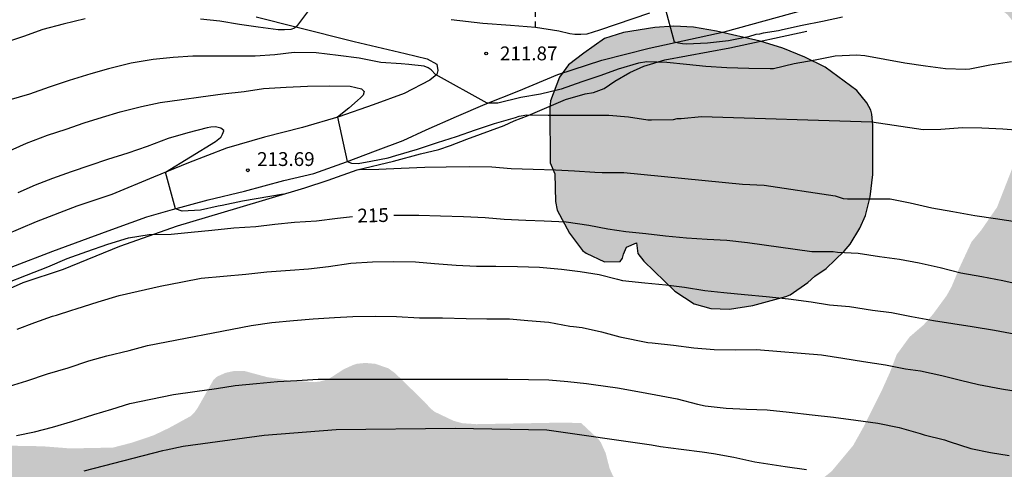
# Model space of a CAD drawing. Units: metres. Extents: x 589044 to 589394, y 4790540 to 4790790.
# Drawn here: x 589305 to 589358, y 4790717 to 4790742 of the extents above; entities that cross this region are included whole.
import ezdxf

# ---------------------------------------------------------------- set-up
doc = ezdxf.new("R2010")
doc.units = ezdxf.units.M
doc.linetypes.add('TRAZOS_NORMALES', pattern=[0.75, 0.5, -0.25])
for name, color, linetype in [('020104', 34, 'Continuous'), ('020109', 7, 'CABEZA_TALUD'), ('020204', 9, 'Continuous'), ('020307', 24, 'Continuous'), ('020308', 9, 'Continuous'), ('060110', 9, 'Continuous'), ('060128', 7, 'TRAZOS_NORMALES'), ('100106', 63, 'Continuous'), ('990504', 63, 'Continuous')]:
    doc.layers.add(name, color=color, linetype=linetype)
doc.layers.add('020105', color=24, linetype='Continuous', lineweight=30)
doc.styles.add('ARIAL', font='ARIAL.TTF', dxfattribs={"height": 1})
doc.styles.add('ARIALI', font='ARIALI.TTF', dxfattribs={"height": 1})
doc.linetypes.add('CABEZA_TALUD', pattern='A,0.1,[204,DONOSTI.shx,S=0.15,R=0,X=0,Y=0],0,0.2', length=0.3)

# ---------------------------------------------------------------- blocks, each defined once
blk = doc.blocks.new('COTAPU')
blk.add_circle((0, 0), 0.075)

msp = doc.modelspace()

# ---------------------------------------------------------------- hatches: boundary and pattern name
at = {"layer": '990504'}
for points in [[(589323.765, 4790540.179), (589323.599, 4790540.405), (589323.287, 4790540.665), (589323.055, 4790540.737), (589322.839, 4790540.733), (589322.639, 4790540.661), (589322.463, 4790540.489), (589322.283, 4790540.179), (589300.591, 4790540.18), (589299.884, 4790540.442), (589298.972, 4790540.858), (589297.98, 4790541.426), (589297.628, 4790541.734), (589297.5, 4790541.918), (589297.42, 4790542.13), (589297.404, 4790542.358), (589297.424, 4790543.09), (589297.764, 4790544.402), (589297.824, 4790544.866), (589297.792, 4790546.369), (589297.716, 4790546.633), (589297.596, 4790546.853), (589297.44, 4790547.033), (589297.016, 4790547.357), (589296.508, 4790547.609), (589295.384, 4790547.953), (589293.54, 4790548.186), (589291.668, 4790548.222), (589290.88, 4790548.198), (589290.64, 4790548.15), (589288.312, 4790547.158), (589287.772, 4790547.086), (589287.48, 4790547.086), (589286.568, 4790547.138), (589286.276, 4790547.226), (589285.34, 4790547.61), (589284.276, 4790548.234), (589283.468, 4790548.942), (589282.768, 4790549.678), (589282.088, 4790550.582), (589281.2, 4790551.51), (589279.556, 4790553.61), (589278.956, 4790554.486), (589278.604, 4790554.842), (589278.416, 4790554.958), (589278.168, 4790554.99), (589277.924, 4790554.942), (589277.52, 4790554.638), (589276.684, 4790553.542), (589276.24, 4790552.35), (589274.876, 4790547.822), (589274.592, 4790547.31), (589274.42, 4790547.078), (589273.78, 4790546.442), (589272.952, 4790545.934), (589272.668, 4790545.838), (589271.812, 4790545.662), (589271.516, 4790545.658), (589270.636, 4790545.762), (589269.348, 4790546.034), (589267.593, 4790546.294), (589266.445, 4790546.282), (589266.245, 4790546.242), (589265.505, 4790545.87), (589265.201, 4790545.482), (589265.045, 4790545.046), (589264.977, 4790543.01), (589264.541, 4790541.518), (589264.341, 4790540.998), (589264.069, 4790540.554), (589263.873, 4790540.354), (589263.62, 4790540.18), (589259.206, 4790540.18), (589258.713, 4790540.526), (589257.613, 4790541.566), (589256.669, 4790542.114), (589256.389, 4790542.21), (589255.653, 4790542.366), (589254.953, 4790542.319), (589254.705, 4790542.243), (589253.433, 4790541.635), (589252.517, 4790541.243), (589252.289, 4790541.199), (589249.897, 4790541.191), (589249.133, 4790541.143), (589248.653, 4790540.951), (589247.276, 4790540.181), (589238.636, 4790540.181), (589239.141, 4790541.231), (589240.421, 4790543.219), (589240.557, 4790543.695), (589240.565, 4790543.927), (589240.473, 4790544.863), (589240.377, 4790545.083), (589240.085, 4790545.511), (589239.889, 4790545.715), (589239.437, 4790546.031), (589239.177, 4790546.135), (589236.973, 4790546.747), (589235.757, 4790547.035), (589235.113, 4790547.099), (589233.894, 4790547.099), (589232.862, 4790547.047), (589231.646, 4790546.791), (589230.682, 4790546.427), (589229.578, 4790545.855), (589228.758, 4790545.227), (589228.202, 4790544.415), (589228.074, 4790544.007), (589228.046, 4790543.783), (589228.058, 4790542.483), (589228.094, 4790542.179), (589228.573, 4790540.181), (589205.258, 4790540.182), (589203.73, 4790541.804), (589203.03, 4790542.62), (589202.878, 4790542.888), (589202.774, 4790543.172), (589202.718, 4790543.488), (589202.714, 4790543.828), (589202.814, 4790544.74), (589202.934, 4790545.036), (589203.314, 4790545.592), (589204.046, 4790546.303), (589204.694, 4790546.703), (589205.918, 4790547.243), (589206.422, 4790547.551), (589207.33, 4790548.307), (589208.274, 4790549.167), (589208.478, 4790549.423), (589208.994, 4790550.343), (589209.098, 4790550.663), (589209.146, 4790550.971), (589209.142, 4790551.263), (589209.07, 4790552.035), (589208.99, 4790552.303), (589208.874, 4790552.575), (589208.55, 4790553.119), (589208.358, 4790553.343), (589208.142, 4790553.523), (589207.654, 4790553.819), (589205.394, 4790554.855), (589204.307, 4790555.527), (589203.843, 4790555.979), (589203.651, 4790556.235), (589203.483, 4790556.503), (589203.231, 4790557.083), (589202.971, 4790558.299), (589202.971, 4790559.079), (589203.127, 4790560.967), (589203.443, 4790562.395), (589203.727, 4790565.227), (589203.803, 4790566.299), (589203.803, 4790567.279), (589203.731, 4790567.863), (589203.647, 4790568.135), (589203.175, 4790569.351), (589202.851, 4790570.347), (589202.567, 4790570.887), (589202.383, 4790571.115), (589202.171, 4790571.335), (589201.171, 4790572.143), (589199.043, 4790573.207), (589198.223, 4790573.779), (589197.515, 4790574.387), (589196.759, 4790575.155), (589196.403, 4790575.651), (589195.867, 4790576.559), (589195.119, 4790578.535), (589194.799, 4790579.799), (589194.607, 4790580.859), (589194.583, 4790582.479), (589194.511, 4790583.235), (589194.139, 4790584.747), (589192.94, 4790586.459), (589192.536, 4790586.859), (589191.148, 4790588.039), (589190.536, 4790588.775), (589190.328, 4790589.131), (589190.144, 4790589.479), (589189.6, 4790590.831), (589189.572, 4790591.331), (589189.228, 4790592.027), (589189.076, 4790592.487), (589188.884, 4790593.318), (589188.792, 4790594.094), (589188.448, 4790594.87), (589188.104, 4790595.278), (589187.588, 4790595.65), (589187.128, 4790595.906), (589186.28, 4790596.242), (589185.54, 4790596.462), (589184.324, 4790596.898), (589183.892, 4790597.006), (589183.248, 4790597.266), (589183.02, 4790597.418), (589182.8, 4790597.602), (589182.064, 4790598.418), (589181.036, 4790600.046), (589180.704, 4790600.658), (589180.248, 4790601.63), (589179.816, 4790602.702), (589179.4, 4790603.978), (589179.212, 4790604.894), (589179.188, 4790607.206), (589179.064, 4790607.794), (589178.656, 4790608.546), (589178.044, 4790609.422), (589176.917, 4790610.834), (589176.485, 4790611.822), (589176.153, 4790612.722), (589175.533, 4790614.798), (589173.933, 4790619.214), (589173.097, 4790620.854), (589172.149, 4790622.374), (589171.589, 4790623.394), (589171.049, 4790624.902), (589170.885, 4790625.494), (589170.873, 4790626.638), (589170.937, 4790627.242), (589171.017, 4790627.558), (589171.717, 4790629.426), (589172.121, 4790630.318), (589172.537, 4790631.142), (589173.145, 4790632.106), (589175.229, 4790634.27), (589176.273, 4790635.014), (589178.445, 4790636.389), (589180.393, 4790637.821), (589181.189, 4790638.477), (589181.825, 4790639.209), (589182.589, 4790639.941), (589183.377, 4790640.617), (589184.909, 4790642.373), (589185.717, 4790643.217), (589186.373, 4790643.833), (589187.085, 4790644.421), (589187.729, 4790645.041), (589188.641, 4790645.805), (589189.677, 4790646.489), (589191.361, 4790647.457), (589192.213, 4790647.997), (589193.109, 4790648.501), (589194.197, 4790649.029), (589195.401, 4790649.409), (589196.793, 4790649.625), (589197.825, 4790649.685), (589200.169, 4790649.665), (589200.505, 4790649.613), (589202.537, 4790649.113), (589203.661, 4790648.761), (589204.185, 4790648.709), (589206.608, 4790648.121), (589207.796, 4790647.909), (589208.744, 4790647.845), (589212.664, 4790647.864), (589214.82, 4790648.308), (589215.736, 4790648.5), (589216.592, 4790648.748), (589217.492, 4790649.224), (589218.28, 4790649.796), (589219.044, 4790650.416), (589219.692, 4790651.152), (589220.272, 4790651.992), (589220.712, 4790652.892), (589221.264, 4790653.792), (589222.324, 4790654.816), (589222.56, 4790654.948), (589222.808, 4790654.996), (589223.044, 4790654.988), (589223.272, 4790654.928), (589223.756, 4790654.624), (589224.724, 4790653.612), (589225.376, 4790652.748), (589227.364, 4790648.82), (589227.804, 4790647.864), (589228.152, 4790646.836), (589228.352, 4790645.62), (589228.424, 4790644.464), (589228.388, 4790642.268), (589228.252, 4790641.092), (589228.184, 4790639.948), (589228.184, 4790637.636), (589228.284, 4790636.44), (589228.44, 4790635.436), (589228.624, 4790633.224), (589228.783, 4790632.225), (589229.327, 4790630.045), (589229.735, 4790629.013), (589230.219, 4790628.073), (589231.571, 4790626.225), (589232.391, 4790625.429), (589233.559, 4790624.757), (589233.839, 4790624.641), (589235.019, 4790624.333), (589237.207, 4790623.877), (589238.459, 4790623.881), (589239.079, 4790623.957), (589240.055, 4790624.177), (589241.195, 4790624.64), (589241.623, 4790625.032), (589242.387, 4790625.908), (589242.963, 4790626.668), (589243.459, 4790627.544), (589243.771, 4790628.252), (589243.779, 4790628.936), (589243.719, 4790629.3), (589243.415, 4790630.46), (589243.019, 4790631.528), (589241.147, 4790635.5), (589240.899, 4790636.448), (589240.891, 4790636.828), (589240.983, 4790637.832), (589241.083, 4790638.132), (589241.239, 4790638.408), (589241.435, 4790638.64), (589242.247, 4790639.4), (589243.135, 4790640.14), (589244.919, 4790641.452), (589245.931, 4790642.104), (589247.783, 4790643.272), (589248.699, 4790643.788), (589249.659, 4790644.264), (589250.751, 4790644.652), (589251.055, 4790644.704), (589251.343, 4790644.708), (589251.931, 4790644.632), (589252.231, 4790644.532), (589252.787, 4790644.208), (589253.291, 4790643.748), (589253.499, 4790643.48), (589253.671, 4790643.188), (589253.783, 4790642.868), (589253.823, 4790642.168), (589253.703, 4790641.108), (589253.055, 4790638.932), (589252.867, 4790637.772), (589252.615, 4790635.76), (589252.583, 4790634.632), (589252.687, 4790632.572), (589252.827, 4790631.392), (589253.171, 4790629.364), (589253.251, 4790628.376), (589253.411, 4790627.116), (589253.595, 4790626.152), (589253.795, 4790625.664), (589254.131, 4790625.264), (589254.991, 4790624.52), (589255.939, 4790623.944), (589256.279, 4790623.66), (589256.459, 4790623.568), (589257.754, 4790623.188), (589258.282, 4790623.084), (589259.526, 4790623.132), (589260.946, 4790623.648), (589261.87, 4790624.048), (589262.11, 4790624.224), (589262.566, 4790624.652), (589262.882, 4790625.168), (589263.126, 4790625.744), (589263.262, 4790626.384), (589263.282, 4790627.104), (589263.134, 4790628.152), (589263.018, 4790629.38), (589263.102, 4790630.428), (589263.307, 4790631.58), (589263.419, 4790632.652), (589263.387, 4790633.632), (589263.027, 4790635.088), (589262.791, 4790636.24), (589262.439, 4790637.484), (589261.951, 4790638.716), (589261.443, 4790639.636), (589261.015, 4790640.764), (589260.951, 4790641.896), (589261.023, 4790643.072), (589261.075, 4790643.276), (589261.211, 4790643.632), (589261.623, 4790644.247), (589262.299, 4790645.015), (589263.075, 4790645.751), (589263.783, 4790646.535), (589264.299, 4790646.979), (589264.491, 4790647.071), (589264.687, 4790647.111), (589265.015, 4790647.447), (589265.843, 4790648.171), (589267.539, 4790649.311), (589268.535, 4790649.927), (589268.899, 4790650.055), (589269.275, 4790650.135), (589269.947, 4790650.127), (589270.235, 4790650.047), (589270.487, 4790649.903), (589270.731, 4790649.699), (589270.975, 4790649.447), (589271.675, 4790648.559), (589272.831, 4790646.611), (589273.435, 4790645.691), (589273.671, 4790645.419), (589273.934, 4790645.203), (589274.218, 4790645.075), (589274.514, 4790645.043), (589274.826, 4790645.079), (589275.446, 4790645.299), (589276.03, 4790645.723), (589276.854, 4790646.599), (589277.77, 4790647.367), (589278.706, 4790647.935), (589279.906, 4790648.423), (589280.234, 4790648.483), (589280.586, 4790648.487), (589281.258, 4790648.383), (589281.554, 4790648.223), (589281.834, 4790648.003), (589282.854, 4790646.983), (589283.262, 4790646.499), (589283.43, 4790646.191), (589283.986, 4790644.735), (589284.27, 4790643.579), (589284.458, 4790642.399), (589284.682, 4790641.411), (589285.086, 4790640.299), (589285.474, 4790639.379), (589285.934, 4790638.439), (589286.342, 4790637.827), (589287.022, 4790637.127), (589287.282, 4790636.983), (589287.562, 4790636.915), (589288.486, 4790636.959), (589289.218, 4790637.203), (589289.554, 4790637.379), (589291.354, 4790638.627), (589292.182, 4790639.311), (589293.714, 4790640.867), (589294.842, 4790642.331), (589295.134, 4790642.607), (589297.178, 4790644.211), (589297.45, 4790644.363), (589298.59, 4790644.807), (589299.854, 4790645.063), (589301.07, 4790645.091), (589302.218, 4790645.023), (589303.502, 4790644.803), (589304.754, 4790644.519), (589306.006, 4790644.339), (589306.894, 4790644.383), (589307.418, 4790644.61), (589308.238, 4790645.17), (589308.486, 4790645.402), (589308.894, 4790645.974), (589309.386, 4790646.978), (589309.506, 4790647.334), (589309.598, 4790647.938), (589309.582, 4790649.034), (589309.446, 4790650.11), (589309.142, 4790651.298), (589307.662, 4790655.154), (589307.398, 4790656.25), (589306.998, 4790657.394), (589306.222, 4790658.422), (589305.686, 4790658.822), (589304.87, 4790659.218), (589304.586, 4790659.278), (589304.306, 4790659.286), (589303.166, 4790659.118), (589302.198, 4790658.758), (589301.218, 4790658.17), (589299.578, 4790656.67), (589298.758, 4790655.81), (589296.706, 4790653.206), (589295.922, 4790652.427), (589295.078, 4790651.855), (589294.826, 4790651.767), (589294.326, 4790651.751), (589294.054, 4790651.811), (589293.778, 4790651.943), (589293.506, 4790652.139), (589292.994, 4790652.675), (589292.33, 4790653.519), (589291.734, 4790654.439), (589291.178, 4790655.403), (589290.486, 4790656.327), (589289.694, 4790657.071), (589288.814, 4790657.759), (589287.914, 4790658.543), (589287.622, 4790658.675), (589287.29, 4790658.759), (589286.574, 4790658.815), (589285.474, 4790658.763), (589284.474, 4790658.571), (589283.763, 4790658.515), (589282.655, 4790658.551), (589282.275, 4790658.619), (589281.267, 4790658.963), (589280.143, 4790659.483), (589278.175, 4790660.263), (589277.255, 4790660.671), (589275.195, 4790661.351), (589274.175, 4790661.607), (589273.171, 4790661.679), (589269.623, 4790661.679), (589268.439, 4790661.643), (589267.463, 4790661.507), (589266.095, 4790661.535), (589265.503, 4790661.707), (589264.351, 4790662.191), (589263.419, 4790662.675), (589261.943, 4790663.343), (589258.835, 4790664.519), (589257.623, 4790664.759), (589257.295, 4790664.775), (589256.079, 4790664.771), (589255.795, 4790664.739), (589255.255, 4790664.527), (589254.703, 4790664.147), (589253.667, 4790663.095), (589251.279, 4790660.943), (589250.251, 4790660.231), (589249.712, 4790660.035), (589248.948, 4790659.863), (589247.936, 4790659.819), (589246.828, 4790659.871), (589245.768, 4790660.079), (589243.752, 4790660.751), (589242.664, 4790660.943), (589241.552, 4790660.991), (589237.24, 4790660.992), (589236.212, 4790661.04), (589235.032, 4790661.26), (589234.024, 4790661.612), (589233.74, 4790661.768), (589233.172, 4790662.172), (589232.404, 4790662.928), (589232.208, 4790663.208), (589232.08, 4790663.5), (589232.04, 4790663.804), (589232.052, 4790664.108), (589232.196, 4790664.692), (589232.32, 4790664.984), (589232.6, 4790665.432), (589233.128, 4790665.979), (589234.064, 4790666.643), (589234.972, 4790667.099), (589236.036, 4790667.511), (589238.024, 4790668.031), (589239.128, 4790668.251), (589243.38, 4790668.947), (589245.556, 4790669.375), (589246.612, 4790669.691), (589248.616, 4790670.551), (589249.62, 4790671.043), (589250.544, 4790671.575), (589252.392, 4790672.927), (589253.212, 4790673.735), (589254.576, 4790675.479), (589255.164, 4790675.999), (589256.084, 4790676.555), (589257.084, 4790677.015), (589258.404, 4790677.431), (589259.528, 4790677.539), (589260.648, 4790677.583), (589261.652, 4790677.703), (589261.822, 4790677.709), (589263.479, 4790677.369), (589263.799, 4790677.525), (589264.081, 4790677.787), (589264.081, 4790678.323), (589263.956, 4790679.649), (589263.826, 4790680.289), (589263.408, 4790681.527), (589263.35, 4790681.911), (589263.332, 4790682.909), (589263.44, 4790683.289), (589263.698, 4790683.693), (589264.098, 4790684.001), (589264.504, 4790684.131), (589266.016, 4790684.265), (589266.186, 4790684.351), (589266.834, 4790684.911), (589267.602, 4790685.979), (589267.972, 4790687.075), (589268.248, 4790688.219), (589268.27, 4790689.431), (589268.308, 4790689.651), (589268.408, 4790689.867), (589268.566, 4790690.055), (589268.76, 4790690.191), (589268.976, 4790690.279), (589269.458, 4790690.351), (589270.588, 4790690.335), (589271.542, 4790690.119), (589273.505, 4790689.353), (589274.681, 4790689.083), (589276.931, 4790688.755), (589278.047, 4790688.769), (589278.921, 4790688.979), (589279.193, 4790689.097), (589280.267, 4790689.949), (589281.411, 4790690.257), (589283.061, 4790690.489), (589284.057, 4790690.977), (589284.295, 4790691.159), (589284.629, 4790691.515), (589285.093, 4790692.545), (589285.225, 4790692.717), (589285.423, 4790692.841), (589285.909, 4790692.947), (589288.103, 4790692.957), (589289.261, 4790693.094), (589290.317, 4790693.38), (589291.375, 4790693.726), (589291.587, 4790693.81), (589292.181, 4790694.194), (589293.017, 4790694.92), (589293.667, 4790695.742), (589293.871, 4790696.216), (589293.929, 4790696.892), (589293.867, 4790697.102), (589293.237, 4790697.764), (589292.341, 4790698.478), (589291.719, 4790698.834), (589291.253, 4790699.184), (589290.635, 4790700.07), (589290.369, 4790701.048), (589290.331, 4790701.624), (589290.397, 4790702.258), (589290.723, 4790703.73), (589291.181, 4790704.912), (589292.455, 4790706.328), (589293.701, 4790707.422), (589294.955, 4790708.624), (589295.811, 4790709.73), (589295.989, 4790710.118), (589296.043, 4790711.614), (589296.477, 4790712.552), (589296.591, 4790712.742), (589297.123, 4790713.18), (589298.077, 4790713.936), (589298.953, 4790714.51), (589299.103, 4790714.684), (589299.197, 4790714.9), (589299.347, 4790716.988), (589299.435, 4790717.41), (589299.531, 4790717.592), (589299.677, 4790717.756), (589300.047, 4790718.024), (589300.511, 4790718.236), (589301.519, 4790718.476), (589302.693, 4790718.661), (589303.823, 4790718.683), (589304.917, 4790718.619), (589305.941, 4790718.615), (589307.507, 4790718.493), (589309.827, 4790718.539), (589310.835, 4790718.799), (589312.035, 4790719.203), (589312.873, 4790719.603), (589314.039, 4790720.241), (589314.249, 4790720.439), (589314.415, 4790720.667), (589315.297, 4790722.225), (589315.491, 4790722.395), (589315.959, 4790722.601), (589316.439, 4790722.701), (589316.967, 4790722.697), (589318.221, 4790722.359), (589319.393, 4790722.181), (589320.763, 4790722.089), (589321.043, 4790722.119), (589321.509, 4790722.237), (589322.359, 4790722.785), (589322.847, 4790723.009), (589323.093, 4790723.089), (589323.537, 4790723.133), (589324.073, 4790723.087), (589324.791, 4790722.843), (589325.167, 4790722.567), (589326.743, 4790721.035), (589327.105, 4790720.639), (589327.327, 4790720.471), (589328.339, 4790719.991), (589328.821, 4790719.861), (589329.575, 4790719.809), (589334.106, 4790719.893), (589335.266, 4790719.875), (589336.22, 4790718.981), (589336.342, 4790718.809), (589336.606, 4790718.221), (589336.812, 4790717.407), (589336.988, 4790717.021), (589337.256, 4790716.645), (589337.552, 4790716.371), (589338.546, 4790715.927), (589338.952, 4790715.817), (589340.154, 4790715.757), (589340.624, 4790715.645), (589341.838, 4790715.565), (589342.958, 4790715.583), (589344.09, 4790715.739), (589347.26, 4790716.361), (589348.29, 4790716.785), (589348.882, 4790717.257), (589350.044, 4790718.65), (589350.61, 4790719.662), (589351.604, 4790721.646), (589352.04, 4790722.612), (589352.412, 4790723.586), (589353.112, 4790724.544), (589353.878, 4790725.204), (589354.378, 4790725.77), (589355.122, 4790726.782), (589355.392, 4790727.266), (589355.816, 4790728.286), (589356.478, 4790729.706), (589356.998, 4790730.328), (589357.864, 4790731.582), (589358.774, 4790733.904), (589359.026, 4790734.876), (589359.22, 4790736.418), (589359.218, 4790737.408), (589359.128, 4790738.454), (589359.104, 4790739.658), (589358.986, 4790740.818), (589358.848, 4790741.458), (589358.736, 4790741.658), (589358.438, 4790742.026), (589358.068, 4790742.332), (589357.676, 4790742.576), (589356.964, 4790742.666), (589352.328, 4790742.672), (589352.12, 4790742.688), (589351.364, 4790742.87), (589350.18, 4790743.18), (589349.254, 4790743.59), (589348.379, 4790744.088), (589347.509, 4790744.658), (589347.017, 4790745.038), (589346.623, 4790745.238), (589345.811, 4790746.204), (589345.695, 4790746.394), (589345.533, 4790747.016), (589345.475, 4790748.122), (589345.475, 4790749.336), (589345.573, 4790750.044), (589345.891, 4790751.144), (589346.093, 4790751.57), (589346.231, 4790751.762), (589347.461, 4790752.908), (589347.705, 4790752.944), (589347.943, 4790753.064), (589349.325, 4790754.575), (589350.129, 4790755.387), (589350.937, 4790756.033), (589351.873, 4790757.089), (589352.021, 4790757.335), (589352.733, 4790759.573), (589352.865, 4790759.869), (589353.187, 4790760.371), (589353.613, 4790760.767), (589354.791, 4790761.601), (589355.749, 4790762.339), (589357.653, 4790763.971), (589357.911, 4790764.261), (589358.115, 4790764.573), (589358.361, 4790765.119), (589358.729, 4790766.185), (589359.269, 4790767.231), (589360.211, 4790769.563), (589360.493, 4790770.035), (589361.261, 4790770.901), (589362.045, 4790771.595), (589362.715, 4790771.973), (589364.721, 4790772.627), (589365.923, 4790772.649), (589367.219, 4790772.591), (589367.827, 4790772.535), (589368.575, 4790772.385), (589370.824, 4790771.597), (589371.814, 4790771.045), (589372.664, 4790770.295), (589373.608, 4790769.667), (589375.508, 4790768.083), (589378.394, 4790766.049), (589378.872, 4790765.815), (589379.176, 4790765.747), (589379.894, 4790765.718), (589380.23, 4790765.776), (589380.488, 4790765.888), (589384.26, 4790768.94), (589385.394, 4790769.988), (589385.632, 4790770.154), (589386.808, 4790770.69), (589387.254, 4790770.828), (589387.654, 4790770.846), (589387.854, 4790770.792), (589388.044, 4790770.674), (589388.622, 4790769.862), (589388.808, 4790769.406), (589388.85, 4790768.952), (589388.792, 4790768.724), (589388.094, 4790767.638), (589386.48, 4790765.832), (589386.234, 4790765.612), (589385.438, 4790765.038), (589384.996, 4790764.546), (589384.604, 4790764.004), (589383.84, 4790763.378), (589383.422, 4790762.934), (589381.842, 4790760.945), (589381.316, 4790760.093), (589379.156, 4790757.425), (589378.474, 4790756.529), (589377.934, 4790755.707), (589377.066, 4790754.843), (589376.358, 4790754.563), (589375.396, 4790754.285), (589375.198, 4790754.239), (589374.146, 4790754.163), (589373.358, 4790754.187), (589372.132, 4790754.391), (589368.854, 4790754.695), (589368.636, 4790754.753), (589367.942, 4790754.795), (589367.492, 4790754.769), (589366.402, 4790754.351), (589366.168, 4790754.149), (589366.06, 4790753.919), (589366.048, 4790753.667), (589366.13, 4790753.411), (589366.288, 4790753.183), (589366.44, 4790753.051), (589366.912, 4790752.839), (589367.868, 4790752.553), (589369.068, 4790752.283), (589370.156, 4790752.107), (589373.444, 4790751.793), (589375.484, 4790751.371), (589376.57, 4790751.229), (589377.866, 4790751.101), (589379.056, 4790751.097), (589384.208, 4790751.547), (589386.354, 4790751.891), (589387.498, 4790752.233), (589388.564, 4790752.625), (589389.634, 4790752.901), (589391.735, 4790753.881), (589392.941, 4790754.357), (589393.511, 4790754.773), (589393.88, 4790755.1), (589393.876, 4790540.178)], [(589338.266, 4790729.658), (589338.342, 4790729.078), (589338.672, 4790728.656), (589340.352, 4790727.022), (589341.408, 4790726.332), (589342.316, 4790726.088), (589343.332, 4790726.054), (589344.604, 4790726.242), (589346.394, 4790726.73), (589346.624, 4790726.836), (589347.584, 4790727.494), (589347.964, 4790727.838), (589348.574, 4790728.26), (589349.56, 4790729.2), (589349.876, 4790729.572), (589350.406, 4790730.448), (589350.71, 4790731.142), (589350.966, 4790732.148), (589351.114, 4790733.352), (589351.114, 4790736.04), (589351.068, 4790736.634), (589351.006, 4790736.85), (589350.798, 4790737.252), (589350.25, 4790737.926), (589348.52, 4790739.186), (589347.422, 4790739.73), (589346.228, 4790740.216), (589344.989, 4790740.6), (589342.627, 4790741.132), (589341.371, 4790741.352), (589340.305, 4790741.414), (589339.279, 4790741.33), (589337.569, 4790741.07), (589336.541, 4790740.736), (589335.413, 4790739.948), (589334.581, 4790739.302), (589334.097, 4790738.634), (589333.601, 4790737.358), (589333.565, 4790736.924), (589333.577, 4790733.998), (589333.833, 4790733.398), (589333.871, 4790731.892), (589333.971, 4790731.418), (589334.629, 4790730.182), (589335.335, 4790729.238), (589335.539, 4790729.09), (589336.529, 4790728.614), (589337.38, 4790728.646), (589337.522, 4790728.826), (589337.564, 4790729.028), (589337.738, 4790729.414)]]:
    msp.add_hatch(color=256, dxfattribs=at).paths.add_polyline_path(points)

# ---------------------------------------------------------------- linework, layer by layer
at = {"layer": '020104', "flags": 128}
for points, elevation in [([(589321.222, 4790743.289), (589319.802, 4790741.395), (589319.69, 4790741.305), (589319.492, 4790741.229), (589319.142, 4790741.207), (589318.812, 4790741.211), (589317.716, 4790741.346), (589316.708, 4790741.496), (589315.628, 4790741.686), (589314.588, 4790741.788)], 211), ([(589349.462, 4790741.896), (589348.386, 4790741.658), (589347.282, 4790741.439), (589346.206, 4790741.216), (589345.995, 4790741.164), (589345.158, 4790741.023), (589344.954, 4790740.977), (589344.752, 4790740.953), (589344.362, 4790740.838), (589343.267, 4790740.622), (589342.138, 4790740.483), (589340.996, 4790740.435), (589340.777, 4790740.444), (589340.556, 4790740.481), (589340.341, 4790740.55), (589339.819, 4790742.496)], 211), ([(589308.313, 4790741.812), (589307.115, 4790741.518), (589306.021, 4790741.22), (589304.971, 4790740.846), (589304.307, 4790740.63)], 211), ([(589358.646, 4790739.468), (589357.478, 4790739.284), (589356.394, 4790739.076), (589356.166, 4790739.052), (589355.072, 4790739.096), (589353.984, 4790739.242), (589352.862, 4790739.404), (589351.776, 4790739.602), (589350.68, 4790739.798), (589350.226, 4790739.84), (589349.062, 4790739.774), (589347.978, 4790739.568), (589346.846, 4790739.36), (589345.725, 4790739.095), (589345.543, 4790739.095), (589344.378, 4790739.111), (589343.18, 4790739.155), (589342.044, 4790739.215), (589340.988, 4790739.321), (589339.92, 4790739.433), (589338.83, 4790739.473), (589338.378, 4790739.407), (589337.282, 4790739.083), (589336.332, 4790738.725), (589335.306, 4790738.381), (589334.182, 4790737.997), (589333.056, 4790737.725), (589331.996, 4790737.543), (589330.737, 4790737.222), (589330.154, 4790737.228), (589327.346, 4790738.787), (589327.11, 4790739.033), (589326.946, 4790739.153), (589326.738, 4790739.237), (589325.912, 4790739.335), (589325.496, 4790739.361), (589324.376, 4790739.445), (589323.208, 4790739.665), (589322.07, 4790739.821), (589320.874, 4790739.969), (589319.672, 4790739.984), (589318.632, 4790739.856), (589317.554, 4790739.786), (589316.358, 4790739.786), (589315.224, 4790739.786), (589314.162, 4790739.782), (589313.104, 4790739.704), (589312.016, 4790739.604), (589310.816, 4790739.396), (589309.591, 4790739.092), (589308.623, 4790738.814), (589307.453, 4790738.462), (589306.355, 4790738.092), (589305.287, 4790737.716), (589304.167, 4790737.402)], 212), ([(589304.049, 4790734.576), (589305.129, 4790735.062), (589306.269, 4790735.494), (589307.288, 4790735.816), (589308.258, 4790736.166), (589309.258, 4790736.474), (589310.228, 4790736.766), (589311.376, 4790737.042), (589312.398, 4790737.258), (589313.576, 4790737.434), (589314.596, 4790737.58), (589315.79, 4790737.732), (589316.95, 4790737.87), (589318, 4790738.034), (589319.248, 4790738.096), (589320.392, 4790738.148), (589321.61, 4790738.18), (589322.71, 4790738.153), (589323.336, 4790738.009), (589323.482, 4790737.857), (589323.43, 4790737.657), (589323.284, 4790737.512), (589323.108, 4790737.374), (589322.65, 4790736.964), (589322.028, 4790736.466), (589322.553, 4790734.069), (589322.798, 4790733.97), (589323.15, 4790733.953), (589323.838, 4790734.087), (589324.774, 4790734.262), (589325.196, 4790734.386), (589326.376, 4790734.74), (589327.46, 4790735.093), (589328.486, 4790735.425), (589329.518, 4790735.777), (589330.564, 4790736.131), (589331.702, 4790736.451), (589331.894, 4790736.521), (589332.308, 4790736.593), (589333.466, 4790736.575), (589334.6, 4790736.577), (589335.684, 4790736.577), (589336.78, 4790736.571), (589337.838, 4790736.483), (589338.882, 4790736.327), (589339.086, 4790736.319), (589340.285, 4790736.352), (589340.484, 4790736.398), (589340.705, 4790736.404), (589341.815, 4790736.516), (589351.054, 4790736.218), (589353.85, 4790735.793), (589354.816, 4790735.819), (589355.989, 4790735.916), (589357.03, 4790735.889), (589358.182, 4790735.833), (589359.331, 4790735.753)], 213), ([(589319.094, 4790732.284), (589316.861, 4790731.917), (589315.757, 4790731.683), (589315.545, 4790731.635), (589314.579, 4790731.417), (589313.584, 4790731.37), (589313.232, 4790731.503), (589312.677, 4790733.487), (589315.397, 4790735.153), (589315.665, 4790735.359), (589315.681, 4790735.373), (589315.785, 4790735.545), (589315.853, 4790735.735), (589315.849, 4790735.753), (589315.689, 4790735.881), (589315.391, 4790735.939), (589315.149, 4790735.923), (589314.941, 4790735.895), (589313.905, 4790735.623), (589312.825, 4790735.307), (589311.695, 4790734.883), (589310.639, 4790734.517), (589309.527, 4790734.165), (589308.569, 4790733.845), (589307.563, 4790733.505), (589306.551, 4790733.143), (589305.595, 4790732.777), (589304.653, 4790732.373)], 214), ([(589323.213, 4790733.634), (589324.271, 4790733.653), (589325.487, 4790733.707), (589326.767, 4790733.757), (589327.937, 4790733.779), (589329.183, 4790733.796), (589330.423, 4790733.782), (589331.467, 4790733.68), (589332.663, 4790733.646), (589333.867, 4790733.616), (589334.913, 4790733.556), (589336.011, 4790733.484), (589336.414, 4790733.474), (589337.59, 4790733.465), (589344.027, 4790732.829), (589345.212, 4790732.779), (589349.072, 4790732.199), (589349.503, 4790732.059), (589349.741, 4790732.032), (589350.892, 4790732.041), (589352.056, 4790732.039), (589353.152, 4790731.826), (589354.316, 4790731.553), (589355.462, 4790731.343), (589356.649, 4790731.133), (589357.789, 4790730.968), (589358.983, 4790730.785)], 214), ([(589304.632, 4790724.968), (589305.578, 4790725.32), (589306.552, 4790725.666), (589306.756, 4790725.72), (589307.586, 4790725.998), (589307.832, 4790726.072), (589309.024, 4790726.448), (589310.168, 4790726.798), (589311.202, 4790727.034), (589312.392, 4790727.3), (589313.608, 4790727.54), (589314.612, 4790727.74), (589317.044, 4790727.958), (589318.196, 4790728.07), (589319.454, 4790728.174), (589320.46, 4790728.232), (589321.536, 4790728.358), (589322.76, 4790728.548), (589323.938, 4790728.628), (589325.05, 4790728.644), (589326.262, 4790728.616), (589327.29, 4790728.532), (589328.476, 4790728.446), (589329.576, 4790728.386), (589330.63, 4790728.386), (589331.804, 4790728.364), (589333.012, 4790728.332), (589334.196, 4790728.218), (589335.21, 4790728.088), (589336.252, 4790727.939), (589337.233, 4790727.685), (589337.511, 4790727.613), (589338.724, 4790727.486), (589339.868, 4790727.38), (589340.884, 4790727.25), (589341.994, 4790727.072), (589343.018, 4790726.964), (589344.148, 4790726.85), (589345.318, 4790726.736), (589346.532, 4790726.612), (589347.772, 4790726.45), (589348.76, 4790726.28), (589349.854, 4790726.188), (589351.09, 4790726.002), (589352.13, 4790725.872), (589353.218, 4790725.652), (589354.406, 4790725.436), (589355.46, 4790725.278), (589356.516, 4790725.102), (589357.718, 4790724.91), (589358.892, 4790724.696)], 216), ([(589303.978, 4790721.796), (589305.15, 4790722.162), (589306.28, 4790722.536), (589307.388, 4790722.872), (589308.52, 4790723.24), (589309.494, 4790723.512), (589310.708, 4790723.808), (589311.704, 4790724.086), (589317.332, 4790725.156), (589318.452, 4790725.326), (589319.632, 4790725.428), (589320.712, 4790725.532), (589321.862, 4790725.594), (589322.866, 4790725.662), (589324.1, 4790725.676), (589325.226, 4790725.662), (589326.486, 4790725.578), (589327.738, 4790725.578), (589329.014, 4790725.55), (589330.14, 4790725.526), (589331.366, 4790725.52), (589332.376, 4790725.432), (589333.508, 4790725.338), (589334.655, 4790725.132), (589334.859, 4790725.112), (589335.323, 4790725.06), (589336.381, 4790724.82), (589337.368, 4790724.547), (589338.896, 4790724.236), (589339.133, 4790724.229), (589340.285, 4790724.098), (589341.381, 4790723.961), (589342.49, 4790723.863), (589343.665, 4790723.841), (589344.788, 4790723.867), (589348.333, 4790723.58), (589349.477, 4790723.396), (589350.605, 4790723.212), (589351.812, 4790723.024), (589352.897, 4790722.806), (589353.698, 4790722.701), (589354.866, 4790722.456), (589355.881, 4790722.2), (589356.864, 4790721.969), (589358.107, 4790721.724), (589359.342, 4790721.52)], 217), ([(589304.579, 4790719.187), (589305.559, 4790719.395), (589306.543, 4790719.643), (589307.653, 4790719.967), (589308.797, 4790720.339), (589309.775, 4790720.629), (589310.747, 4790720.923), (589311.891, 4790721.163), (589313.123, 4790721.417), (589314.269, 4790721.575), (589315.459, 4790721.753), (589316.473, 4790721.913), (589317.629, 4790722.021), (589318.777, 4790722.123), (589319.819, 4790722.183), (589320.987, 4790722.249), (589322.181, 4790722.259), (589323.213, 4790722.259), (589324.365, 4790722.259), (589325.507, 4790722.259), (589326.667, 4790722.259), (589327.815, 4790722.259), (589329.053, 4790722.259), (589330.193, 4790722.259), (589331.287, 4790722.259), (589332.402, 4790722.229), (589333.512, 4790722.213), (589334.546, 4790722.123), (589335.558, 4790722.019), (589335.936, 4790721.959), (589337.239, 4790721.787), (589338.34, 4790721.59), (589339.326, 4790721.402), (589340.483, 4790721.176), (589341.585, 4790720.891), (589341.997, 4790720.808), (589343.138, 4790720.675), (589344.243, 4790720.633), (589345.38, 4790720.596), (589346.565, 4790720.454), (589347.81, 4790720.324), (589348.973, 4790720.191), (589350.195, 4790720.032), (589351.392, 4790719.86), (589352.551, 4790719.627), (589353.681, 4790719.303), (589353.9, 4790719.231), (589355.006, 4790718.966), (589355.261, 4790718.874), (589356.441, 4790718.491), (589357.503, 4790718.265), (589358.519, 4790718.108)], 218), ([(589347.52, 4790717.334), (589346.355, 4790717.491), (589345.181, 4790717.676), (589344.703, 4790717.741), (589343.571, 4790718.002), (589342.453, 4790718.192), (589341.838, 4790718.293), (589340.698, 4790718.434), (589339.575, 4790718.574), (589339.09, 4790718.664), (589333.396, 4790719.481), (589328.427, 4790719.583), (589321.96, 4790719.504), (589318.039, 4790719.198), (589313.638, 4790718.593), (589312.714, 4790718.402), (589312.523, 4790718.362), (589308.251, 4790717.258)], 219)]:
    msp.add_lwpolyline(points, dxfattribs=dict(at, elevation=elevation))
at = {"layer": '020105', "elevation": 215, "flags": 128}
for points in [[(589304.034, 4790727.454), (589305.138, 4790727.896), (589306.286, 4790728.346), (589307.344, 4790728.794), (589308.404, 4790729.18), (589309.558, 4790729.57), (589310.68, 4790729.926), (589311.79, 4790730.104), (589312.984, 4790730.114), (589314.076, 4790730.238), (589315.202, 4790730.33), (589316.396, 4790730.468), (589317.594, 4790730.538), (589318.622, 4790730.67), (589319.688, 4790730.764), (589320.884, 4790730.84), (589322.036, 4790730.998), (589322.852, 4790731.087)], [(589325.081, 4790731.156), (589325.436, 4790731.156), (589326.44, 4790731.156), (589327.63, 4790731.114), (589328.868, 4790731.084), (589330.044, 4790731.022), (589331.084, 4790730.938), (589332.264, 4790730.882), (589333.264, 4790730.843), (589334.446, 4790730.787), (589335.678, 4790730.605), (589336.71, 4790730.409), (589337.7, 4790730.263), (589338.775, 4790730.159), (589339.859, 4790730.035), (589340.985, 4790729.93), (589342.105, 4790729.846), (589343.181, 4790729.79), (589344.305, 4790729.676), (589347.802, 4790729.181), (589348.958, 4790729.184), (589349.197, 4790729.149), (589350.313, 4790729.091), (589351.475, 4790728.91), (589352.556, 4790728.76), (589353.635, 4790728.557), (589354.774, 4790728.306), (589355.903, 4790728.021), (589357.032, 4790727.816), (589358.17, 4790727.614), (589359.228, 4790727.363)]]:
    msp.add_lwpolyline(points, dxfattribs=at)
at = {"layer": '020109'}
msp.add_polyline3d([(589303.231, 4790726.741, 215.273), (589304.941, 4790727.503, 215.181), (589307.147, 4790728.215, 215.151), (589310.201, 4790729.469, 215.051), (589313.329, 4790730.577, 214.833), (589316.557, 4790731.537, 214.669), (589320.261, 4790732.627, 214.457), (589321.517, 4790733.043, 214.281), (589323.095, 4790733.605, 214.091), (589325.075, 4790734.089, 213.831), (589326.533, 4790734.477, 213.635), (589327.533, 4790734.722, 213.451), (589328.177, 4790734.936, 213.447), (589329.059, 4790735.272, 213.437), (589331.079, 4790736.014, 213.313), (589331.627, 4790736.266, 213.277), (589332.383, 4790736.566, 213.127), (589334.411, 4790737.426, 212.663), (589335.493, 4790737.744, 212.647), (589335.935, 4790737.812, 212.633), (589336.519, 4790738.034, 212.575), (589337.091, 4790738.43, 212.383), (589337.911, 4790738.89, 212.169), (589338.671, 4790739.242, 212.093), (589339.821, 4790739.59, 211.959), (589343.339, 4790740.228, 211.695), (589347.536, 4790741.134, 211.485)], dxfattribs=at)
at = {"layer": '060110'}
for points in [[(589304.297, 4790728.327, 214.379), (589306.567, 4790729.195, 214.329), (589308.479, 4790729.899, 214.257), (589309.959, 4790730.453, 214.141), (589311.665, 4790731.061, 214.081), (589313.063, 4790731.457, 213.989), (589315.005, 4790731.979, 213.849), (589316.967, 4790732.463, 213.673), (589319.117, 4790733.029, 213.419), (589320.735, 4790733.411, 213.065), (589322.509, 4790734.053, 212.937), (589324.101, 4790734.635, 212.789), (589325.603, 4790735.207, 212.515), (589326.847, 4790735.786, 212.303), (589328.501, 4790736.506, 212.159), (589330.043, 4790737.184, 212.095), (589331.877, 4790737.906, 211.879), (589334.009, 4790738.778, 211.729), (589336.385, 4790739.568, 211.419), (589338.969, 4790740.214, 211.175), (589343.037, 4790741.094, 210.807), (589348.836, 4790742.688, 210.749)], [(589328.211, 4790741.778, 211.721), (589329.933, 4790741.576, 211.801), (589331.423, 4790741.472, 211.741), (589332.795, 4790741.364, 211.705), (589334.063, 4790741.152, 211.655), (589334.657, 4790741.018, 211.607), (589334.923, 4790740.982, 211.603), (589335.245, 4790740.97, 211.595), (589335.589, 4790740.998, 211.555), (589336.287, 4790741.202, 211.425), (589338.995, 4790742.134, 211.109)], [(589317.601, 4790741.923, 210.807), (589319.833, 4790741.358, 210.989), (589322.931, 4790740.57, 211.281), (589325.711, 4790739.934, 211.621), (589326.907, 4790739.64, 211.767), (589327.427, 4790739.342, 211.853), (589327.479, 4790739.002, 211.957), (589327.421, 4790738.78, 212.049), (589327.049, 4790738.476, 212.199), (589325.647, 4790737.758, 212.489), (589323.975, 4790737.149, 212.791), (589322.099, 4790736.487, 213.067), (589320.129, 4790735.903, 213.321), (589318.059, 4790735.385, 213.641), (589315.997, 4790734.797, 213.901), (589313.927, 4790733.997, 214.021), (589312.031, 4790733.223, 214.125), (589309.771, 4790732.281, 214.201), (589307.861, 4790731.643, 214.289), (589305.663, 4790730.791, 214.365), (589303.945, 4790730.071, 214.371)]]:
    msp.add_polyline3d(points, dxfattribs=at)
at = {"layer": '060128'}
msp.add_polyline3d([(589303.717, 4790750.806, 207.78), (589306.481, 4790750.555, 208.004), (589308.857, 4790750.499, 208.25), (589310.701, 4790750.411, 208.382), (589311.863, 4790750.385, 208.416), (589312.953, 4790750.437, 208.494), (589313.487, 4790750.405, 208.618), (589314.085, 4790750.323, 208.734), (589316.747, 4790749.441, 208.982), (589318.378, 4790749.033, 209.216), (589319.832, 4790748.741, 209.416), (589320.888, 4790748.525, 209.554), (589321.896, 4790748.303, 209.666), (589322.836, 4790747.977, 209.71), (589323.496, 4790747.625, 209.712), (589324.054, 4790747.413, 209.76), (589324.7, 4790747.283, 209.824), (589326.476, 4790747.215, 209.974), (589328.998, 4790746.657, 210.276), (589329.738, 4790746.369, 210.49), (589332.478, 4790745.065, 210.984), (589332.63, 4790744.261, 211.194), (589332.762, 4790743.163, 211.498), (589332.775, 4790741.366, 211.67)], dxfattribs=at)
at = {"layer": '100106', "elevation": 222.723, "flags": 128}
msp.add_lwpolyline([(589338.266, 4790729.658), (589338.342, 4790729.078), (589338.672, 4790728.656), (589340.352, 4790727.022), (589341.408, 4790726.332), (589342.316, 4790726.088), (589343.332, 4790726.054), (589344.604, 4790726.242), (589346.394, 4790726.73), (589346.624, 4790726.836), (589347.584, 4790727.494), (589347.964, 4790727.838), (589348.574, 4790728.26), (589349.56, 4790729.2), (589349.876, 4790729.572), (589350.406, 4790730.448), (589350.71, 4790731.142), (589350.966, 4790732.148), (589351.114, 4790733.352), (589351.114, 4790736.04), (589351.068, 4790736.634), (589351.006, 4790736.85), (589350.798, 4790737.252), (589350.25, 4790737.926), (589348.52, 4790739.186), (589347.422, 4790739.73), (589346.228, 4790740.216), (589344.989, 4790740.6), (589342.627, 4790741.132), (589341.371, 4790741.352), (589340.305, 4790741.414), (589339.279, 4790741.33), (589337.569, 4790741.07), (589336.541, 4790740.736), (589335.413, 4790739.948), (589334.581, 4790739.302), (589334.097, 4790738.634), (589333.601, 4790737.358), (589333.565, 4790736.924), (589333.577, 4790733.998), (589333.833, 4790733.398), (589333.871, 4790731.892), (589333.971, 4790731.418), (589334.629, 4790730.182), (589335.335, 4790729.238), (589335.539, 4790729.09), (589336.529, 4790728.614), (589337.38, 4790728.646), (589337.522, 4790728.826), (589337.564, 4790729.028), (589337.738, 4790729.414)], close=True, dxfattribs=at)

# ---------------------------------------------------------------- block references
at = {"layer": '020204', "rotation": 359.9987685839998}
for p in [(589330.106, 4790739.931, 211.868), (589317.154, 4790733.588, 213.692)]:
    msp.add_blockref('COTAPU', p, dxfattribs=at)

# ---------------------------------------------------------------- texts
at = {"layer": '020307', "style": 'ARIALI'}
msp.add_text('215', height=0.75, rotation=1.3538, dxfattribs=at).set_placement((589323.118, 4790730.75, 214.994))
at = {"layer": '020308', "style": 'ARIAL'}
for s, p in [('211.87', (589330.856, 4790739.556, 211.862)), ('213.69', (589317.661, 4790733.821, 213.686))]:
    msp.add_text(s, height=0.75, rotation=359.9988, dxfattribs=at).set_placement(p)

doc.saveas('drawing.dxf')
